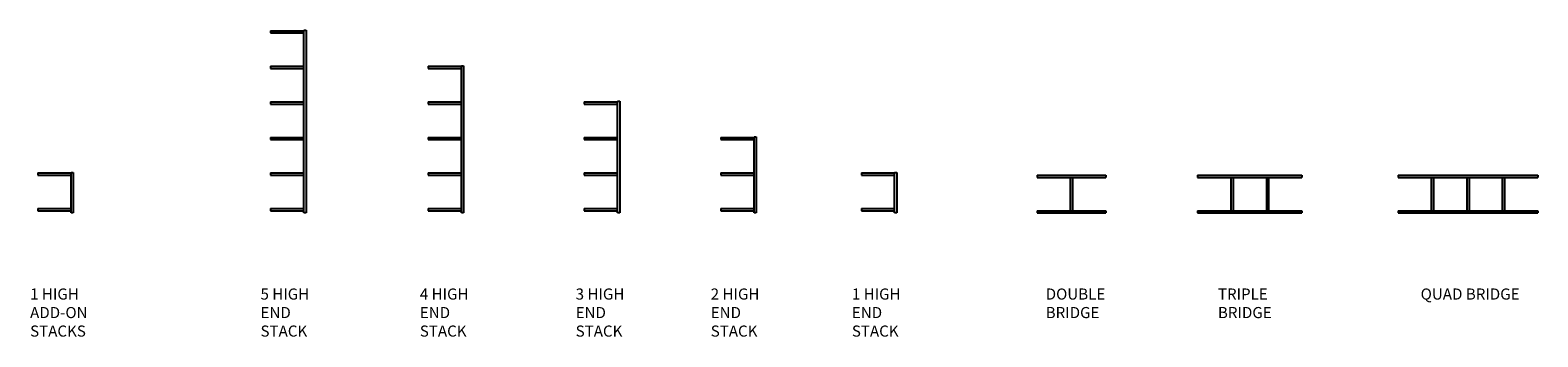
# Model space of a CAD drawing. Units: inches. Extents: x 0 to 2843, y -117 to 265.
# Drawn here: x 1442 to 2121, y -56 to 82 of the extents above; entities that cross this region are included whole.
import ezdxf

# ---------------------------------------------------------------- set-up
doc = ezdxf.new("R2010")
doc.units = ezdxf.units.IN
doc.header["$MEASUREMENT"] = 0
doc.styles.get("Standard").update_dxf_attribs({"font": 'arial.ttf'})

msp = doc.modelspace()

# ---------------------------------------------------------------- linework, layer by layer
for p, q in [((1550.33, 82), (1565.33, 82)), ((1550.33, 82), (1550.33, 81)), ((1565.33, 0), (1565.33, 82.25)), ((1565.33, 82.25), (1566.33, 82.25)), ((1566.33, 82.25), (1566.33, 0)), ((1550.33, 81), (1565.33, 81)), ((1550.33, 66), (1565.33, 66)), ((1550.33, 66), (1550.33, 65)), ((1550.33, 65), (1565.33, 65)), ((1621.34, 66), (1636.34, 66)), ((1621.34, 66), (1621.34, 65)), ((1621.34, 65), (1636.34, 65)), ((1636.34, 0), (1636.34, 66.25)), ((1636.34, 66.25), (1637.34, 66.25)), ((1637.34, 66.25), (1637.34, 0)), ((1550.33, 50), (1565.33, 50)), ((1550.33, 50), (1550.33, 49)), ((1550.33, 49), (1565.33, 49)), ((1621.34, 50), (1636.34, 50)), ((1621.34, 50), (1621.34, 49)), ((1621.34, 49), (1636.34, 49)), ((1691.69, 50), (1706.69, 50)), ((1691.69, 50), (1691.69, 49)), ((1691.69, 49), (1706.69, 49)), ((1706.69, 0), (1706.69, 50.25)), ((1706.69, 50.25), (1707.69, 50.25)), ((1707.69, 50.25), (1707.69, 0)), ((1550.33, 34), (1565.33, 34)), ((1550.33, 34), (1550.33, 33)), ((1621.34, 34), (1636.34, 34)), ((1621.34, 34), (1621.34, 33)), ((1691.69, 34), (1706.69, 34)), ((1691.69, 34), (1691.69, 33)), ((1753.23, 34), (1768.23, 34)), ((1753.23, 34), (1753.23, 33)), ((1768.23, 0), (1768.23, 34.25)), ((1768.23, 34.25), (1769.23, 34.25)), ((1769.23, 34.25), (1769.23, 0)), ((1550.33, 33), (1565.33, 33)), ((1621.34, 33), (1636.34, 33)), ((1691.69, 33), (1706.69, 33)), ((1753.23, 33), (1768.23, 33)), ((1445.43, 18), (1460.43, 18)), ((1445.43, 18), (1445.43, 17)), ((1445.43, 17), (1460.43, 17)), ((1460.43, 0), (1460.43, 18.25)), ((1460.43, 18.25), (1461.43, 18.25)), ((1461.43, 18.25), (1461.43, 0)), ((1550.33, 18), (1565.33, 18)), ((1550.33, 18), (1550.33, 17)), ((1550.33, 17), (1565.33, 17)), ((1621.34, 18), (1636.34, 18)), ((1621.34, 18), (1621.34, 17)), ((1621.34, 17), (1636.34, 17)), ((1691.69, 18), (1706.69, 18)), ((1691.69, 18), (1691.69, 17)), ((1691.69, 17), (1706.69, 17)), ((1753.23, 18), (1768.23, 18)), ((1753.23, 18), (1753.23, 17)), ((1753.23, 17), (1768.23, 17)), ((1816.55, 18), (1831.55, 18)), ((1816.55, 18), (1816.55, 17)), ((1816.55, 17), (1831.55, 17)), ((1831.55, 0), (1831.55, 18.25)), ((1831.55, 18.25), (1832.55, 18.25)), ((1832.55, 18.25), (1832.55, 0)), ((1895.71, 17), (1926.71, 17)), ((1895.71, 17), (1895.71, 16)), ((1895.71, 16), (1926.71, 16)), ((1910.71, 16), (1911.71, 16)), ((1910.71, 16), (1910.71, 1)), ((1911.71, 16), (1911.71, 1)), ((1926.71, 17), (1926.71, 16)), ((1968.05, 17), (2015.05, 17)), ((1968.05, 17), (1968.05, 16)), ((1968.05, 16), (2015.05, 16)), ((1983.05, 16), (1983.05, 1)), ((1983.05, 16), (1983.05, 1)), ((1983.05, 16), (1983.05, 1)), ((1983.05, 16), (1984.05, 16)), ((1983.05, 16), (1983.05, 1)), ((1984.05, 16), (1984.05, 1)), ((1984.05, 16), (1984.05, 1)), ((1984.05, 16), (1984.05, 1)), ((1984.05, 16), (1984.05, 1)), ((1991.05, 16), (1992.05, 16)), ((1999.05, 16), (1999.05, 1)), ((1999.05, 16), (1999.05, 1)), ((1999.05, 16), (1999.05, 1)), ((1999.05, 16), (2000.05, 16)), ((1999.05, 16), (1999.05, 1)), ((2000.05, 16), (2000.05, 1)), ((2000.05, 16), (2000.05, 1)), ((2000.05, 16), (2000.05, 1)), ((2000.05, 16), (2000.05, 1)), ((2015.05, 17), (2015.05, 16)), ((2058.38, 17), (2121.38, 17)), ((2058.38, 17), (2058.38, 16)), ((2058.38, 16), (2121.38, 16)), ((2073.38, 16), (2073.38, 1)), ((2073.38, 16), (2073.38, 1)), ((2073.38, 16), (2073.38, 1)), ((2073.38, 16), (2074.38, 16)), ((2073.38, 16), (2073.38, 1)), ((2074.38, 16), (2074.38, 1)), ((2074.38, 16), (2074.38, 1)), ((2074.38, 16), (2074.38, 1)), ((2074.38, 16), (2074.38, 1)), ((2089.38, 16), (2089.38, 1)), ((2089.38, 16), (2089.38, 1)), ((2089.38, 16), (2089.38, 1)), ((2089.38, 16), (2090.38, 16)), ((2089.38, 16), (2089.38, 1)), ((2090.38, 16), (2090.38, 1)), ((2090.38, 16), (2090.38, 1)), ((2090.38, 16), (2090.38, 1)), ((2090.38, 16), (2090.38, 1)), ((2105.38, 16), (2105.38, 1)), ((2105.38, 16), (2105.38, 1)), ((2105.38, 16), (2105.38, 1)), ((2105.38, 16), (2106.38, 16)), ((2105.38, 16), (2105.38, 1)), ((2106.38, 16), (2106.38, 1)), ((2106.38, 16), (2106.38, 1)), ((2106.38, 16), (2106.38, 1)), ((2106.38, 16), (2106.38, 1)), ((2121.38, 17), (2121.38, 16)), ((1445.43, 2), (1460.43, 2)), ((1445.43, 2), (1445.43, 1)), ((1445.43, 1), (1460.43, 1)), ((1461.43, 0), (1460.43, 0)), ((1550.33, 2), (1565.33, 2)), ((1550.33, 2), (1550.33, 1)), ((1550.33, 1), (1565.33, 1)), ((1566.33, 0), (1565.33, 0)), ((1621.34, 2), (1636.34, 2)), ((1621.34, 2), (1621.34, 1)), ((1621.34, 1), (1636.34, 1)), ((1637.34, 0), (1636.34, 0)), ((1691.69, 2), (1706.69, 2)), ((1691.69, 2), (1691.69, 1)), ((1691.69, 1), (1706.69, 1)), ((1707.69, 0), (1706.69, 0)), ((1753.23, 2), (1768.23, 2)), ((1753.23, 2), (1753.23, 1)), ((1753.23, 1), (1768.23, 1)), ((1769.23, 0), (1768.23, 0)), ((1816.55, 2), (1831.55, 2)), ((1816.55, 2), (1816.55, 1)), ((1816.55, 1), (1831.55, 1)), ((1832.55, 0), (1831.55, 0)), ((1895.71, 1), (1926.71, 1)), ((1895.71, 1), (1895.71, 0)), ((1895.71, 0), (1926.71, 0)), ((1926.71, 1), (1926.71, 0)), ((1968.05, 1), (2015.05, 1)), ((1968.05, 1), (1968.05, 0)), ((1968.05, 0), (2015.05, 0)), ((2015.05, 1), (2015.05, 0)), ((2058.38, 1), (2121.38, 1)), ((2058.38, 1), (2058.38, 0)), ((2058.38, 0), (2121.38, 0)), ((2121.38, 1), (2121.38, 0))]:
    msp.add_line(p, q)

# ---------------------------------------------------------------- texts
at = {"char_height": 5, "attachment_point": 1}
for s, insert in [('1 HIGH \\PADD-ON \\PSTACKS', (1441.99, -34.03)), ('5 HIGH \\PEND\\PSTACK', (1545.81, -34.03)), ('4 HIGH \\PEND\\PSTACK', (1617.6, -34.03)), ('3 HIGH \\PEND\\PSTACK', (1687.82, -34.03)), ('2 HIGH \\PEND\\PSTACK', (1748.68, -34.03)), ('1 HIGH \\PEND\\PSTACK', (1812.28, -34.03)), ('DOUBLE\\PBRIDGE', (1899.61, -34.03)), ('QUAD BRIDGE', (2068.58, -34.03)), ('TRIPLE \\PBRIDGE', (1977.23, -34.03))]:
    msp.add_mtext_dynamic_manual_height_columns(s, width=101.0671, gutter_width=1, heights=[0], dxfattribs=dict(at, insert=insert))

doc.saveas('drawing.dxf')
